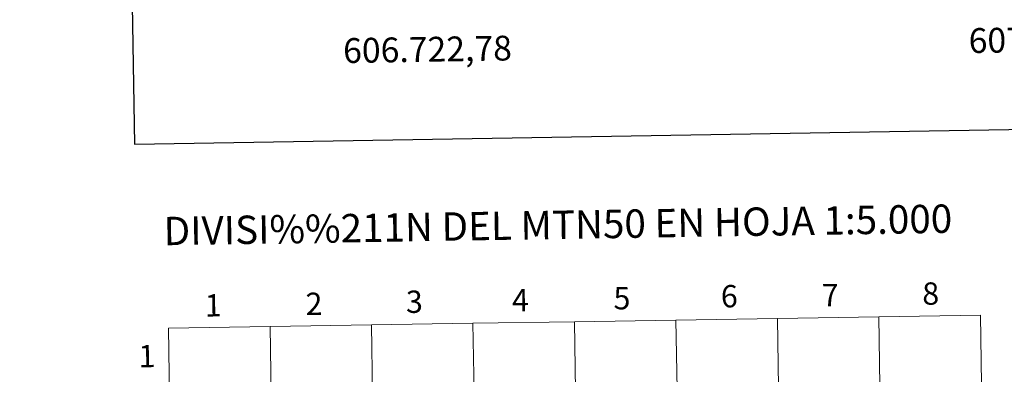
# Model space of a CAD drawing. Extents: x 605789 to 610291, y 784592 to 787632.
# Drawn here: x 606592 to 606990, y 784854 to 784997 of the extents above; entities that cross this region are included whole.
import ezdxf
from ezdxf.enums import TextEntityAlignment as Align

# ---------------------------------------------------------------- set-up
doc = ezdxf.new("R2010")
doc.units = 0
doc.header["$MEASUREMENT"] = 0
doc.layers.add('Nivel 63', color=7, linetype='Continuous')
doc.styles.add('Style-font002', font='font002.shx')

msp = doc.modelspace()

# ---------------------------------------------------------------- linework, layer by layer
at = {"layer": 'Nivel 63', "color": 7, "linetype": 'Continuous', "lineweight": 30, "flags": 128}
msp.add_lwpolyline([(606598.14, 787361.861), (606638.631, 784947.209), (610193.121, 785006.814), (610152.679, 787418.466), (606598.14, 787361.861)], dxfattribs=at)
at = {"layer": 'Nivel 63', "color": 7, "linetype": 'Continuous', "lineweight": 0, "flags": 128}
for points in [[(606652.8, 784845.112), (606693.781, 784845.765), (606693.338, 784873.625), (606652.357, 784872.973)], [(606652.357, 784872.973), (606652.8, 784845.112)]]:
    msp.add_lwpolyline(points, dxfattribs=at)
at = {"layer": 'Nivel 63', "color": 7, "linetype": 'Continuous', "lineweight": 0}
for points in [[(605836.691, 784591.896), (610291.12, 784662.828), (610243.831, 787632.463), (605789.402, 787561.53)], [(606980.203, 784878.193), (606939.222, 784877.541), (606939.666, 784849.68), (606980.647, 784850.333)], [(606734.318, 784874.278), (606693.338, 784873.625), (606693.781, 784845.765), (606734.762, 784846.417)], [(606775.299, 784874.93), (606734.318, 784874.278), (606734.762, 784846.417), (606775.743, 784847.07)], [(606816.28, 784875.583), (606775.299, 784874.93), (606775.743, 784847.07), (606816.724, 784847.722)], [(606857.261, 784876.236), (606816.28, 784875.583), (606816.724, 784847.722), (606857.704, 784848.375)], [(606898.242, 784876.888), (606857.261, 784876.236), (606857.704, 784848.375), (606898.685, 784849.028)], [(606939.222, 784877.541), (606898.242, 784876.888), (606898.685, 784849.028), (606939.666, 784849.68)], [(606693.338, 784873.625), (606652.357, 784872.973), (606652.8, 784845.112), (606693.781, 784845.765)]]:
    msp.add_3dface(points, dxfattribs=at)

# ---------------------------------------------------------------- texts
at = {"layer": 'Nivel 63', "color": 7, "linetype": 'Continuous', "lineweight": 0, "style": 'Style-font002'}
msp.add_text('607.000', height=10, rotation=0.9123, dxfattribs=at).set_placement((607000.001, 784994.265), align=Align.TOP_CENTER)
msp.add_text('606.722,78', height=10, rotation=0.9123, dxfattribs=at).set_placement((606722.78, 784989.85), align=Align.TOP_LEFT)
for s, height, p in [('DIVISI%%211N DEL MTN50 EN HOJA 1:5.000', 11.43898, (606809.594, 784914.635)), ('6', 9, (606878.817, 784885.862)), ('7', 9, (606919.587, 784886.275)), ('8', 9, (606960.147, 784886.921)), ('1', 9, (606670.377, 784882.178)), ('2', 9, (606711.114, 784882.789)), ('3', 9, (606751.628, 784883.628)), ('4', 9, (606794.431, 784884.23)), ('5', 9, (606835.452, 784885.067)), ('1', 9, (606643.634, 784861.72))]:
    msp.add_text(s, height=height, rotation=0.9123, dxfattribs=at).set_placement(p, align=Align.MIDDLE_CENTER)

doc.saveas('drawing.dxf')
